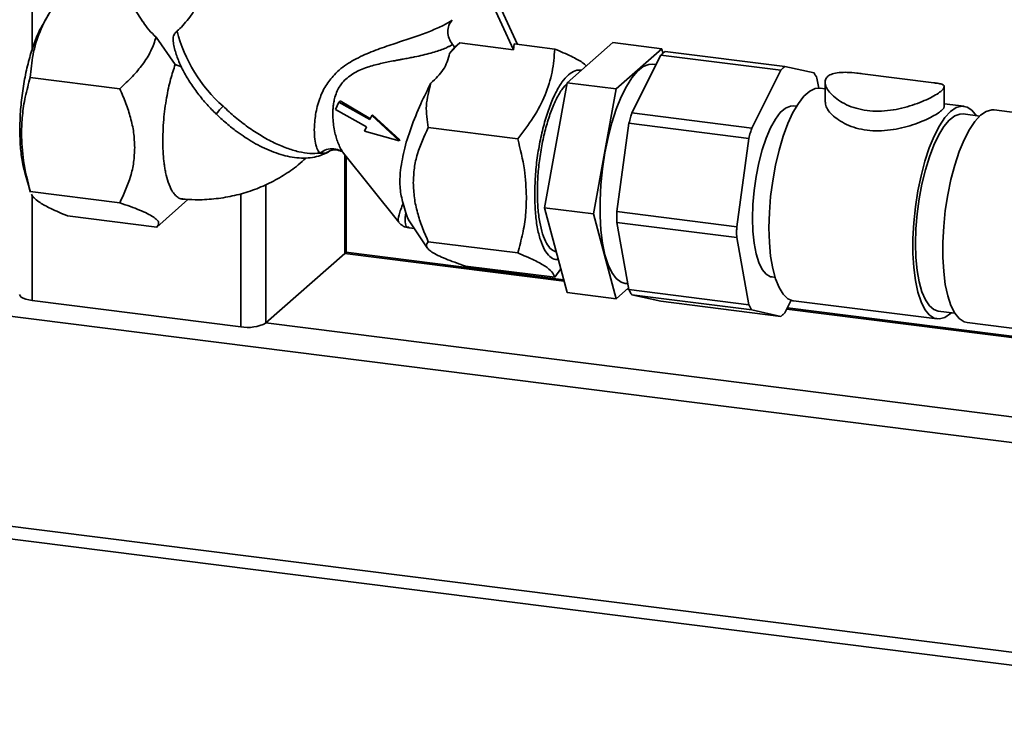
# Paper-space layout 'Blatt1' of a CAD drawing. Units: millimetres. Extents: x 0 to 5940, y 0 to 4200.
# Drawn here: x 4559 to 4710, y 901 to 1006 of the extents above; entities that cross this region are included whole.
import ezdxf

# ---------------------------------------------------------------- set-up
doc = ezdxf.new("R2010")
doc.units = ezdxf.units.MM
doc.header["$LTSCALE"] = 10

psp = doc.layouts.new('Blatt1')

# ---------------------------------------------------------------- linework, layer by layer
at = {"color": 7, "linetype": 'Continuous', "lineweight": 35}
for p, q in [((4561.27, 1001.82), (4561.27, 1057.94)), ((4566.28, 1024.66), (4578.17, 1006.04)), ((4635.32, 1002.62), (4631.85, 1010.19)), ((4631.14, 1009.57), (4634.71, 1001.79)), ((4563.83, 1007.31), (4563.02, 1005.93)), ((4580.18, 1003.73), (4583.09, 999.54)), ((4624.96, 1001.23), (4626.5, 1002.83)), ((4625.77, 1002.17), (4625.41, 1002.62)), ((4625.77, 1002.17), (4626.5, 1002.83)), ((4626.5, 1002.83), (4634.71, 1001.79)), ((4634.71, 1001.79), (4634.8, 1002.68)), ((4641.01, 1001.9), (4634.8, 1002.68)), ((4642.91, 996.77), (4649.85, 1002.89)), ((4657.34, 1001.95), (4649.85, 1002.89)), ((4624.96, 1001.23), (4625.77, 1002.17)), ((4657.34, 1001.95), (4650.39, 995.83)), ((4652.77, 992.15), (4657.22, 1000.99)), ((4675.5, 998.68), (4657.22, 1000.99)), ((4657.52, 1001.27), (4657.34, 1001.95)), ((4657.84, 1001.54), (4676.13, 999.24)), ((4583.09, 999.54), (4584.05, 999.17)), ((4656.48, 999.52), (4655.97, 999.58)), ((4676.13, 999.24), (4680.58, 998.25)), ((4671.06, 989.85), (4675.5, 998.68)), ((4698.84, 996.77), (4687.98, 998.14)), ((4574.62, 995.85), (4560.97, 997.57)), ((4639.44, 977.68), (4642.91, 996.77)), ((4650.39, 995.83), (4642.91, 996.77)), ((4681.02, 997.45), (4681.29, 995.95)), ((4682.27, 996.83), (4682.27, 993.82)), ((4650.39, 995.83), (4646.92, 976.74)), ((4682.27, 995.84), (4681.52, 995.94)), ((4700.45, 993.13), (4700.45, 996.14)), ((4608.05, 993.8), (4607.53, 992.68)), ((4608.05, 993.8), (4608.26, 993.98)), ((4612.77, 991.13), (4608.05, 993.8)), ((4608.26, 993.98), (4612.89, 991.23)), ((4677.91, 993.18), (4677.46, 993.23)), ((4703.47, 993.17), (4700.45, 993.55)), ((4589.37, 991.97), (4589.85, 991.5)), ((4607.53, 992.68), (4612.26, 990.01)), ((4613.07, 991.78), (4612.77, 991.13)), ((4613.18, 991.88), (4613.07, 991.78)), ((4617.24, 987.9), (4613.07, 991.78)), ((4613.18, 991.88), (4617.38, 988.03)), ((4652.77, 992.15), (4671.06, 989.85)), ((4705.86, 991.67), (4703.32, 991.99)), ((4719.01, 991.22), (4708.04, 992.6)), ((4650.48, 977.1), (4652.33, 990.58)), ((4670.61, 988.27), (4652.33, 990.58)), ((4612.26, 990.01), (4611.96, 989.37)), ((4611.96, 989.37), (4617.24, 987.9)), ((4635.36, 988.2), (4621.71, 989.92)), ((4617.24, 987.9), (4617.38, 988.03)), ((4668.77, 974.79), (4670.61, 988.27)), ((4608.47, 986.26), (4608.47, 986.27)), ((4608.76, 986.03), (4617.2, 975.47)), ((4608.96, 970.7), (4608.96, 985.78)), ((4609.16, 971.05), (4609.16, 985.53)), ((4560.13, 983.05), (4561, 980.05)), ((4596.94, 960.1), (4596.94, 981.21)), ((4574.62, 978.43), (4560.97, 980.15)), ((4561.01, 980.06), (4560.97, 980.15)), ((4593.08, 959.52), (4593.08, 979.83)), ((4415.24, 979.09), (4766.63, 934.82)), ((4561.27, 963.52), (4561.27, 979.53)), ((4580.3, 974.74), (4585.02, 978.96)), ((4617.85, 978.34), (4618.27, 976.92)), ((4646.92, 976.74), (4639.44, 977.68)), ((4642.91, 964.72), (4639.44, 977.68)), ((4646.92, 976.74), (4650.39, 963.77)), ((4650.48, 977.1), (4668.77, 974.79)), ((4566.63, 976.43), (4580.27, 974.71)), ((4618.98, 975.39), (4621.56, 971.54)), ((4668.77, 973.12), (4650.48, 975.42)), ((4652.33, 965.19), (4650.48, 975.42)), ((4618.78, 974.68), (4618.74, 974.69)), ((4618.77, 974.59), (4619.59, 974.49)), ((4635.36, 970.78), (4621.71, 972.5)), ((4670.61, 962.88), (4668.77, 973.12)), ((4608.96, 970.7), (4596.94, 960.1)), ((4608.96, 970.7), (4642.44, 966.48)), ((4642.39, 966.68), (4609.11, 970.88)), ((4641.01, 967.06), (4627.37, 968.78)), ((4641.01, 967.06), (4641.94, 968.35)), ((4674.17, 967.11), (4674.62, 967.05)), ((4650.39, 963.77), (4642.91, 964.72)), ((4650.39, 963.77), (4652.28, 965.44)), ((4651.76, 966.14), (4652.16, 966.09)), ((4652.09, 965.27), (4652.32, 965.24)), ((4652.28, 965.44), (4652.28, 965.44)), ((4652.33, 965.19), (4670.61, 962.88)), ((4277.84, 964.35), (4766.63, 902.77)), ((4593.08, 959.52), (4561.27, 963.52)), ((4671.06, 962.09), (4652.77, 964.4)), ((4657.22, 963.41), (4652.77, 964.4)), ((4657.22, 963.41), (4675.5, 961.1)), ((4677.09, 963.56), (4676.13, 961.66)), ((4677.43, 963.48), (4699.38, 960.71)), ((4278.35, 962.33), (4766.63, 900.81)), ((4675.5, 961.1), (4671.06, 962.09)), ((4676.41, 962.2), (4751.38, 952.76)), ((4751.31, 952.96), (4676.5, 962.39)), ((4699.53, 961.9), (4702.07, 961.58)), ((4596.94, 960.1), (4765.72, 938.83)), ((4703.95, 960.14), (4714.92, 958.75))]:
    psp.add_line(p, q, dxfattribs=at)
at = {"color": 7, "linetype": 'Continuous', "lineweight": 35, "flags": 128}
for points in [[(4655.97, 999.58), (4655.37, 999.56), (4654.52, 999.23), (4653.65, 998.54), (4652.78, 997.53), (4651.94, 996.2), (4651.14, 994.59), (4650.4, 992.72), (4649.73, 990.65), (4649.15, 988.41), (4648.67, 986.05), (4648.3, 983.63), (4648.05, 981.19), (4647.92, 978.78), (4647.92, 976.46), (4648.05, 974.28), (4648.3, 972.28), (4648.67, 970.5), (4649.15, 968.99), (4649.73, 967.78), (4650.4, 966.88), (4651.14, 966.33), (4651.76, 966.14)], [(4673.69, 974.61), (4673.76, 976.96), (4673.95, 979.38), (4674.27, 981.8), (4674.7, 984.18), (4675.24, 986.46), (4675.87, 988.59), (4676.58, 990.52), (4677.36, 992.2), (4678.19, 993.61), (4679.04, 994.71), (4679.91, 995.47), (4680.76, 995.88), (4681.52, 995.94)], [(4671.16, 976.06), (4671.23, 978.16), (4671.42, 980.32), (4671.72, 982.47), (4672.14, 984.55), (4672.67, 986.52), (4673.27, 988.32), (4673.95, 989.89), (4674.68, 991.2), (4675.43, 992.2), (4676.2, 992.88), (4676.96, 993.21), (4677.46, 993.23)], [(4701.56, 961.64), (4701.42, 961.52), (4700.56, 960.93), (4699.72, 960.7), (4698.91, 960.83), (4698.16, 961.33), (4697.49, 962.17), (4696.9, 963.34), (4696.41, 964.81), (4696.04, 966.56), (4695.78, 968.54), (4695.65, 970.7), (4695.65, 973.01), (4695.78, 975.4), (4696.04, 977.83), (4696.41, 980.24), (4696.9, 982.57), (4697.49, 984.78), (4698.16, 986.81), (4698.91, 988.63), (4699.72, 990.18), (4700.56, 991.43), (4701.42, 992.37), (4702.28, 992.96), (4703.13, 993.19), (4703.93, 993.05), (4704.68, 992.56), (4705.35, 991.73)], [(4696.06, 972.22), (4696.12, 974.45), (4696.31, 976.75), (4696.62, 979.05), (4697.04, 981.3), (4697.56, 983.45), (4698.17, 985.45), (4698.86, 987.24), (4699.61, 988.8), (4700.4, 990.08), (4701.22, 991.05), (4702.04, 991.69), (4702.84, 991.98), (4703.32, 991.99)], [(4703.95, 960.14), (4703.48, 960.26), (4702.74, 960.75), (4702.06, 961.59), (4701.47, 962.76), (4700.99, 964.24), (4700.61, 965.98), (4700.36, 967.96), (4700.23, 970.13), (4700.23, 972.43), (4700.36, 974.83), (4700.61, 977.25), (4700.99, 979.66), (4701.47, 982), (4702.06, 984.2), (4702.74, 986.24), (4703.48, 988.05), (4704.29, 989.6), (4705.13, 990.86), (4705.99, 991.79), (4706.86, 992.38), (4707.7, 992.61), (4708.04, 992.6)], [(4674.17, 967.11), (4673.95, 967.15), (4673.27, 967.53), (4672.67, 968.26), (4672.14, 969.3), (4671.72, 970.65), (4671.42, 972.26), (4671.23, 974.08), (4671.16, 976.06)], [(4677.43, 963.48), (4677.36, 963.49), (4676.58, 963.8), (4675.87, 964.47), (4675.24, 965.48), (4674.7, 966.81), (4674.27, 968.42), (4673.95, 970.29), (4673.76, 972.37), (4673.69, 974.61)], [(4699.53, 961.9), (4698.86, 962.13), (4698.17, 962.71), (4697.56, 963.62), (4697.04, 964.85), (4696.62, 966.36), (4696.31, 968.12), (4696.12, 970.09), (4696.06, 972.22)], [(4608.96, 970.7), (4609.12, 970.89), (4609.16, 971.05)], [(4559.33, 964.46), (4559.33, 964.43), (4559.41, 964.23), (4559.6, 964.05), (4559.89, 963.88), (4560.28, 963.73), (4560.75, 963.61), (4561.27, 963.52)]]:
    psp.add_lwpolyline(points, dxfattribs=at)
at = {"color": 7, "linetype": 'Continuous', "lineweight": 35}
for centre, radius, start, end in [((4605.56, 1010.34), 22.9, 194.3652, 228.5283), ((4595.13, 988.13), 6.93, 133.1709, 146.3749), ((4594.18, 965.32), 5.91, 259.2261, 297.8883)]:
    psp.add_arc(centre, radius, start, end, dxfattribs=at)
psp.add_ellipse((4587.16, 1008.68), major_axis=(9.94, -3.48), ratio=0.750765, start_param=3.904863, end_param=4.22324, dxfattribs=at)
for points, knots in [([(4560.97, 997.57), (4561.07, 998.74), (4561.26, 1001.07), (4562.34, 1004.6), (4564.13, 1008.04), (4565.8, 1010.19), (4566.63, 1011.27)], [0, 0, 0, 0, 0.249726, 0.499061, 0.749659, 1, 1, 1, 1]), ([(4583.37, 1004.66), (4583.66, 1004.92), (4584.25, 1005.46), (4585.1, 1006.49), (4585.91, 1007.64), (4586.6, 1008.74), (4587.01, 1009.46), (4587.18, 1009.76)], [0, 0, 0, 0, 0.209007, 0.425139, 0.633865, 0.84716, 1, 1, 1, 1]), ([(4563.03, 1005.88), (4562.87, 1005.63), (4562.39, 1004.85), (4561.65, 1003.07), (4560.86, 1000.67), (4560.21, 998), (4559.74, 995.19), (4559.43, 992.32), (4559.39, 990.48), (4559.37, 989.56)], [0, 0, 0, 0, 0.074616, 0.228847, 0.383078, 0.537308, 0.691539, 0.845769, 1, 1, 1, 1]), ([(4607.37, 997.98), (4607.69, 998.3), (4608.34, 998.93), (4609.49, 999.73), (4610.72, 1000.44), (4612.42, 1001.26), (4614.65, 1002.11), (4617.31, 1002.98), (4619.82, 1003.82), (4622.1, 1004.65), (4624.04, 1005.49), (4624.92, 1006.05), (4625.35, 1006.32)], [0, 0, 0, 0, 0.068368, 0.136249, 0.20117, 0.268228, 0.397035, 0.523303, 0.648154, 0.766768, 0.886192, 1, 1, 1, 1]), ([(4625.41, 1002.62), (4625.21, 1002.92), (4624.82, 1003.51), (4624.64, 1004.55), (4624.79, 1005.55), (4625.16, 1006.07), (4625.35, 1006.32)], [0, 0, 0, 0, 0.249992, 0.499871, 0.749787, 1, 1, 1, 1]), ([(4580.18, 1003.73), (4579.94, 1003.02), (4579.46, 1001.59), (4578.17, 999.58), (4576.56, 997.65), (4575.28, 996.47), (4574.62, 995.85)], [0, 0, 0, 0, 0.250084, 0.500721, 0.741394, 1, 1, 1, 1]), ([(4582.78, 1003.02), (4582.77, 1003.15), (4582.74, 1003.4), (4582.79, 1003.74), (4582.9, 1004.06), (4583.07, 1004.35), (4583.24, 1004.54), (4583.35, 1004.64), (4583.37, 1004.66)], [0, 0, 0, 0, 0.197834, 0.381, 0.569167, 0.75883, 0.953179, 1, 1, 1, 1]), ([(4582.76, 1003.13), (4582.82, 1002.82), (4582.97, 1001.93), (4583.45, 1000.43), (4584.24, 998.65), (4585.28, 996.86), (4586.51, 995.12), (4587.88, 993.47), (4588.88, 992.45), (4589.36, 991.96)], [0, 0, 0, 0, 0.085423, 0.240395, 0.397072, 0.552862, 0.706998, 0.859764, 1, 1, 1, 1]), ([(4608.75, 996.95), (4609.27, 997.43), (4610.04, 998.12), (4611.37, 998.74), (4612.69, 999.24), (4614.37, 999.69), (4615.69, 999.96), (4616.33, 1000.08), (4616.33, 1000.08), (4616.33, 1000.08), (4616.33, 1000.08), (4616.33, 1000.08), (4616.33, 1000.08), (4616.33, 1000.08), (4616.33, 1000.08), (4616.34, 1000.08), (4616.34, 1000.08), (4616.37, 1000.09), (4616.45, 1000.1), (4616.74, 1000.16), (4617.17, 1000.23), (4617.67, 1000.33), (4618.22, 1000.43), (4618.87, 1000.55), (4620.25, 1000.83), (4621.7, 1001.17), (4623.1, 1001.58), (4623.98, 1001.89), (4624.56, 1002.14), (4624.9, 1002.32), (4625.08, 1002.41), (4625.25, 1002.52), (4625.36, 1002.58), (4625.41, 1002.62)], [0, 0, 0, 0, 0.116, 0.168204, 0.225551, 0.329611, 0.427931, 0.427933, 0.427935, 0.427939, 0.427946, 0.427958, 0.42798, 0.428021, 0.4281, 0.42826, 0.428605, 0.429407, 0.432124, 0.44128, 0.474479, 0.499227, 0.519031, 0.561563, 0.601758, 0.7432, 0.809502, 0.872214, 0.9316, 0.948478, 0.965498, 0.982669, 1, 1, 1, 1]), ([(4622.11, 996.71), (4622.81, 997.37), (4624.26, 998.75), (4624.72, 1000.38), (4624.96, 1001.23)], [0, 0, 0, 0, 0.482643, 1, 1, 1, 1]), ([(4641.01, 1001.9), (4640.92, 1000.73), (4640.72, 998.4), (4639.64, 994.87), (4637.85, 991.44), (4636.19, 989.28), (4635.36, 988.2)], [0, 0, 0, 0, 0.249726, 0.499061, 0.749659, 1, 1, 1, 1]), ([(4645.82, 999.34), (4645.63, 999.51), (4645.13, 999.96), (4643.53, 1000.83), (4641.89, 1001.53), (4641.01, 1001.9)], [0, 0, 0, 0, 0.228089, 0.588748, 1, 1, 1, 1]), ([(4657.22, 1000.99), (4657.33, 1001.1), (4657.54, 1001.3), (4657.75, 1001.47), (4657.84, 1001.54)], [0, 0, 0, 0, 0.56, 1, 1, 1, 1]), ([(4583.09, 999.54), (4582.85, 998.81), (4582.33, 997.25), (4581.72, 994.38), (4581.25, 991), (4581.21, 988.71), (4581.18, 987.51)], [0, 0, 0, 0, 0.209584, 0.446255, 0.709802, 1, 1, 1, 1]), ([(4675.5, 998.68), (4675.62, 998.8), (4675.83, 999), (4676.04, 999.16), (4676.13, 999.24)], [0, 0, 0, 0, 0.56, 1, 1, 1, 1]), ([(4605.14, 986.02), (4604.99, 986.25), (4604.68, 986.69), (4604.41, 987.82), (4604.29, 989.18), (4604.34, 990.58), (4604.5, 991.92), (4604.75, 993.11), (4605.2, 994.58), (4605.94, 996.27), (4606.9, 997.43), (4607.37, 997.98)], [0, 0, 0, 0, 0.117482, 0.236948, 0.358764, 0.482977, 0.567557, 0.652653, 0.737105, 0.874115, 1, 1, 1, 1]), ([(4643.11, 997.98), (4643.45, 998.23), (4644.12, 998.74), (4644.75, 998.69), (4645.07, 998.67)], [0, 0, 0, 0, 0.504512, 1, 1, 1, 1]), ([(4680.58, 998.25), (4680.66, 998.11), (4680.82, 997.86), (4680.96, 997.58), (4681.02, 997.45)], [0, 0, 0, 0, 0.56, 1, 1, 1, 1]), ([(4687.97, 998.12), (4687.69, 998.16), (4686.86, 998.28), (4685.65, 998.36), (4684.36, 998.35), (4683.34, 998.15), (4682.62, 997.77), (4682.25, 997.21), (4682.26, 996.5), (4682.61, 995.7), (4683.53, 994.59), (4685.44, 993.27), (4688.6, 992.36), (4692.17, 992.42), (4695.07, 993.12), (4697.08, 993.87), (4698.36, 994.46), (4699.39, 995.04), (4700.1, 995.56), (4700.47, 995.99), (4700.47, 996.32), (4700.1, 996.54), (4699.61, 996.68), (4699.04, 996.73), (4698.84, 996.75)], [0, 0, 0, 0, 0.0213186, 0.0614554, 0.0998674, 0.1374396, 0.1739603, 0.2106076, 0.2482814, 0.2867983, 0.3270293, 0.4111103, 0.499527, 0.5882179, 0.6726306, 0.7128331, 0.751306, 0.788894, 0.8254296, 0.862033, 0.8996597, 0.9382221, 0.9785033, 1, 1, 1, 1]), ([(4559.63, 989.03), (4559.66, 989.94), (4559.72, 991.82), (4560.18, 994.68), (4560.7, 996.58), (4560.97, 997.57)], [0, 0, 0, 0, 0.309272, 0.640149, 1, 1, 1, 1]), ([(4608.38, 986.61), (4608.25, 986.87), (4607.99, 987.36), (4607.69, 988.23), (4607.44, 989.19), (4607.28, 990.05), (4607.2, 990.74), (4607.17, 991.15), (4607.15, 991.53), (4607.14, 991.89), (4607.15, 992.4), (4607.18, 993.02), (4607.28, 993.79), (4607.47, 994.63), (4607.77, 995.47), (4608.2, 996.28), (4608.57, 996.73), (4608.75, 996.95)], [0, 0, 0, 0, 0.10932, 0.205415, 0.297984, 0.410971, 0.455092, 0.491047, 0.52365, 0.557134, 0.588097, 0.656874, 0.71832, 0.785165, 0.86852, 0.93609, 1, 1, 1, 1]), ([(4617.42, 983), (4617.58, 984.12), (4617.9, 986.34), (4619.05, 989.91), (4620.47, 993.47), (4621.58, 995.66), (4622.11, 996.71)], [0, 0, 0, 0, 0.249881, 0.500048, 0.761575, 1, 1, 1, 1]), ([(4621.71, 989.92), (4621.53, 991.03), (4621.18, 993.25), (4621.8, 995.55), (4622.11, 996.71)], [0, 0, 0, 0, 0.498768, 1, 1, 1, 1]), ([(4638.35, 980.02), (4638.37, 980.87), (4638.41, 982.56), (4638.69, 985.2), (4639.13, 987.8), (4639.72, 990.26), (4640.45, 992.49), (4641.28, 994.38), (4642.1, 995.82), (4642.65, 996.4), (4642.89, 996.65)], [0, 0, 0, 0, 0.128797, 0.257594, 0.386392, 0.515189, 0.643986, 0.772783, 0.901581, 1, 1, 1, 1]), ([(4574.62, 995.85), (4574.95, 995.11), (4575.58, 993.66), (4576.3, 991.42), (4576.81, 989.15), (4576.87, 987.62), (4576.9, 986.86)], [0, 0, 0, 0, 0.2571984, 0.4987724, 0.7476253, 1, 1, 1, 1]), ([(4682.32, 993.82), (4682.31, 993.71), (4682.28, 993.37), (4682.62, 992.69), (4683.52, 991.58), (4685.45, 990.26), (4688.6, 989.35), (4692.17, 989.41), (4695.07, 990.11), (4697.08, 990.86), (4698.36, 991.45), (4699.39, 992.03), (4700.09, 992.55), (4700.44, 992.92), (4700.42, 993.08), (4700.41, 993.13)], [0, 0, 0, 0, 0.027997, 0.087095, 0.148858, 0.277903, 0.413603, 0.549724, 0.679279, 0.740964, 0.800028, 0.857702, 0.913791, 0.969954, 1, 1, 1, 1]), ([(4652.33, 990.58), (4652.41, 990.88), (4652.55, 991.41), (4652.7, 991.93), (4652.77, 992.15)], [0, 0, 0, 0, 0.56, 1, 1, 1, 1]), ([(4589.85, 991.5), (4590.41, 991), (4591.19, 990.3), (4592.4, 989.36), (4593.46, 988.61), (4594.72, 987.81), (4596.05, 987.07), (4597.43, 986.43), (4598.84, 985.9), (4600.25, 985.51), (4601.65, 985.27), (4603.02, 985.23), (4604.35, 985.37), (4605.57, 985.75), (4606.36, 986.12), (4606.71, 986.38), (4606.73, 986.4)], [0, 0, 0, 0, 0.101609, 0.142947, 0.211153, 0.281291, 0.355952, 0.433258, 0.512595, 0.593511, 0.675646, 0.758167, 0.839647, 0.91896, 0.996153, 1, 1, 1, 1]), ([(4559.37, 989.56), (4559.39, 988.68), (4559.43, 986.92), (4559.71, 984.71), (4560.01, 983.58), (4560.15, 983.07)], [0, 0, 0, 0, 0.356574, 0.713147, 1, 1, 1, 1]), ([(4560.97, 980.15), (4560.57, 981.73), (4559.82, 984.68), (4559.69, 987.65), (4559.63, 989.03)], [0, 0, 0, 0, 0.532771, 1, 1, 1, 1]), ([(4619.42, 981.5), (4619.46, 982.25), (4619.52, 983.75), (4620.17, 986.64), (4621.09, 988.61), (4621.71, 989.92)], [0, 0, 0, 0, 0.248679, 0.498228, 1, 1, 1, 1]), ([(4670.61, 988.27), (4670.69, 988.57), (4670.84, 989.11), (4670.99, 989.62), (4671.06, 989.85)], [0, 0, 0, 0, 0.56, 1, 1, 1, 1]), ([(4581.18, 987.51), (4581.21, 986.75), (4581.25, 985.72), (4581.38, 984.52), (4581.49, 983.77), (4581.68, 982.74), (4582.02, 981.48), (4582.51, 980.38), (4583.02, 979.64), (4583.53, 979.22), (4583.94, 978.99), (4584.19, 979.02), (4584.24, 979.03)], [0, 0, 0, 0, 0.160501, 0.21858, 0.278911, 0.341493, 0.485714, 0.64272, 0.747968, 0.857539, 0.971431, 1, 1, 1, 1]), ([(4635.36, 988.2), (4635.75, 986.63), (4636.5, 983.68), (4636.63, 980.71), (4636.69, 979.32)], [0, 0, 0, 0, 0.532771, 1, 1, 1, 1]), ([(4576.9, 986.86), (4576.87, 986.11), (4576.8, 984.61), (4576.15, 981.72), (4575.23, 979.75), (4574.62, 978.43)], [0, 0, 0, 0, 0.248679, 0.498228, 1, 1, 1, 1]), ([(4608.45, 986.25), (4608.42, 986.28), (4608.11, 986.56), (4607.29, 986.72), (4606.14, 986.66), (4605.47, 986.24), (4605.14, 986.02)], [0, 0, 0, 0, 0.0378827, 0.3585508, 0.6792177, 1, 1, 1, 1]), ([(4606.7, 986.43), (4606.51, 986.29), (4606.01, 985.93), (4605.47, 985.99), (4605.14, 986.02)], [0, 0, 0, 0, 0.377952, 1, 1, 1, 1]), ([(4606.67, 986.35), (4606.94, 986.45), (4607.47, 986.66), (4608.15, 986.39), (4608.49, 986.25)], [0, 0, 0, 0, 0.494948, 1, 1, 1, 1]), ([(4608.77, 986.03), (4608.64, 986.19), (4608.5, 986.35), (4608.39, 986.59), (4608.38, 986.61)], [0, 0, 0, 0, 0.918257, 1, 1, 1, 1]), ([(4584.08, 979.01), (4584.76, 978.96), (4586.4, 978.85), (4588.99, 978.98), (4591.81, 979.42), (4594.54, 980.18), (4597.15, 981.23), (4599.6, 982.58), (4601.57, 983.92), (4602.63, 984.9), (4603.01, 985.26)], [0, 0, 0, 0, 0.098599, 0.23784, 0.376588, 0.514489, 0.651539, 0.787799, 0.923377, 1, 1, 1, 1]), ([(4617.85, 978.33), (4617.67, 979.1), (4617.3, 980.63), (4617.38, 982.21), (4617.42, 983)], [0, 0, 0, 0, 0.499742, 1, 1, 1, 1]), ([(4621.71, 972.5), (4621.38, 973.25), (4620.74, 974.7), (4620.02, 976.94), (4619.52, 979.2), (4619.46, 980.73), (4619.42, 981.5)], [0, 0, 0, 0, 0.257198, 0.498772, 0.747625, 1, 1, 1, 1]), ([(4566.63, 976.43), (4565.75, 976.81), (4564.09, 977.51), (4562.54, 978.37), (4561.66, 979.05), (4561.26, 979.47), (4561.17, 979.69), (4561.15, 979.74)], [0, 0, 0, 0, 0.307264, 0.576729, 0.755161, 0.946092, 1, 1, 1, 1]), ([(4641.25, 970.92), (4640.98, 971.02), (4640.43, 971.25), (4639.72, 972.21), (4639.13, 973.61), (4638.69, 975.44), (4638.41, 977.58), (4638.37, 979.21), (4638.35, 980.02)], [0, 0, 0, 0, 0.160649, 0.328519, 0.49639, 0.66426, 0.83213, 1, 1, 1, 1]), ([(4574.62, 978.43), (4575.17, 978.24), (4576.25, 977.87), (4577.67, 977.32), (4578.86, 976.79), (4579.78, 976.29), (4580.35, 975.82), (4580.69, 975.26), (4580.44, 974.93), (4580.27, 974.71)], [0, 0, 0, 0, 0.128171, 0.248578, 0.372589, 0.49836, 0.623119, 0.74829, 1, 1, 1, 1]), ([(4617.27, 975.52), (4617.23, 975.53), (4617.01, 975.57), (4617.15, 976.48), (4617.62, 977.72), (4617.85, 978.33)], [0, 0, 0, 0, 0.096499, 0.552901, 1, 1, 1, 1]), ([(4636.69, 979.32), (4636.66, 978.42), (4636.61, 976.54), (4636.15, 973.68), (4635.63, 971.77), (4635.36, 970.78)], [0, 0, 0, 0, 0.309284, 0.640155, 1, 1, 1, 1]), ([(4641.55, 969.79), (4641.41, 969.77), (4640.94, 969.7), (4640.22, 970.18), (4639.43, 971.18), (4638.79, 972.71), (4638.31, 974.69), (4638, 977.01), (4637.97, 978.78), (4637.95, 979.67)], [0, 0, 0, 0, 0.067495, 0.222913, 0.37833, 0.533748, 0.689165, 0.844583, 1, 1, 1, 1]), ([(4618.74, 974.69), (4618.64, 974.69), (4618.31, 974.69), (4618.12, 975.41), (4618.22, 976.42), (4618.27, 976.92)], [0, 0, 0, 0, 0.185057, 0.591066, 1, 1, 1, 1]), ([(4618.27, 976.92), (4618.48, 976.3), (4618.69, 975.68), (4618.98, 975.39), (4618.98, 975.39)], [0, 0, 0, 0, 0.992314, 1, 1, 1, 1]), ([(4650.48, 975.42), (4650.48, 975.73), (4650.47, 976.28), (4650.48, 976.85), (4650.48, 977.1)], [0, 0, 0, 0, 0.56, 1, 1, 1, 1]), ([(4617.22, 975.45), (4617.42, 975.24), (4617.84, 974.81), (4618.44, 974.67), (4618.75, 974.59)], [0, 0, 0, 0, 0.493593, 1, 1, 1, 1]), ([(4668.77, 973.12), (4668.77, 973.43), (4668.76, 973.98), (4668.77, 974.54), (4668.77, 974.79)], [0, 0, 0, 0, 0.56, 1, 1, 1, 1]), ([(4627.37, 968.78), (4626.81, 968.97), (4625.73, 969.34), (4624.32, 969.89), (4623.12, 970.42), (4622.21, 970.93), (4621.63, 971.39), (4621.29, 971.95), (4621.54, 972.28), (4621.71, 972.5)], [0, 0, 0, 0, 0.128171, 0.248578, 0.372589, 0.49836, 0.623119, 0.74829, 1, 1, 1, 1]), ([(4635.36, 970.78), (4636.24, 970.41), (4637.9, 969.71), (4639.62, 968.74), (4640.71, 967.86), (4640.91, 967.34), (4641.01, 967.06)], [0, 0, 0, 0, 0.266385, 0.5, 0.733615, 1, 1, 1, 1]), ([(4652.77, 964.4), (4652.68, 964.53), (4652.53, 964.78), (4652.39, 965.06), (4652.33, 965.19)], [0, 0, 0, 0, 0.56, 1, 1, 1, 1]), ([(4671.06, 962.09), (4670.97, 962.23), (4670.82, 962.48), (4670.68, 962.76), (4670.61, 962.88)], [0, 0, 0, 0, 0.56, 1, 1, 1, 1]), ([(4676.13, 961.66), (4676.02, 961.54), (4675.81, 961.34), (4675.6, 961.17), (4675.5, 961.1)], [0, 0, 0, 0, 0.56, 1, 1, 1, 1])]:
    psp.add_open_spline(points, degree=3, knots=knots, dxfattribs=at)
for points in [[(4637.95, 979.67), (4637.97, 980.58), (4638, 982.42), (4638.31, 985.29), (4638.79, 988.1), (4639.44, 990.77), (4640.22, 993.19), (4641.12, 995.25), (4642.09, 996.93), (4642.77, 997.63), (4643.11, 997.98)], [(4605.14, 986.02), (4604.65, 985.99), (4603.67, 985.92), (4601.96, 986.19), (4600.12, 986.74), (4598.17, 987.57), (4596.18, 988.65), (4594.18, 989.97), (4592.22, 991.48), (4591, 992.61), (4590.39, 993.18)]]:
    psp.add_open_spline(points, degree=3, dxfattribs=at)

doc.saveas('drawing.dxf')
